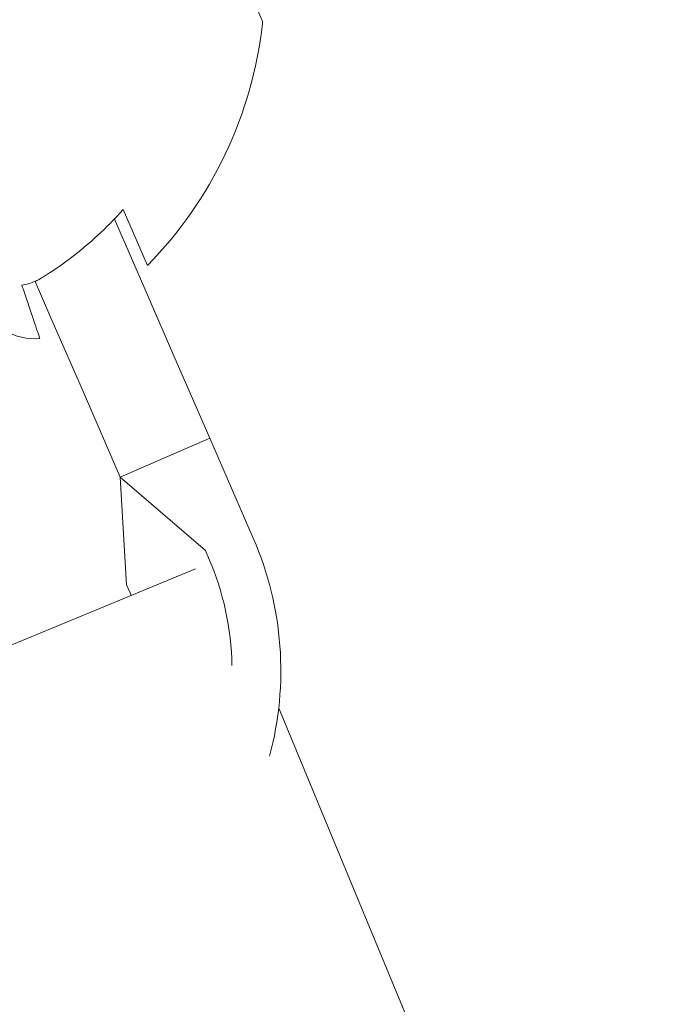
# Model space of a CAD drawing. Units: millimetres. Extents: x -4541 to 6139, y -5619 to 4406.
# Drawn here: x -744 to -728, y -1912 to -1887 of the extents above; entities that cross this region are included whole.
import ezdxf

# ---------------------------------------------------------------- set-up
doc = ezdxf.new("R2010")
doc.units = ezdxf.units.MM
doc.header["$LTSCALE"] = 0.2
doc.header["$MEASUREMENT"] = 0
doc.header["$PDMODE"] = 1
doc.layers.add('HAGS-Dim Plan', color=7, linetype='Continuous', lineweight=100)
doc.layers.add('HAGS-Plan', color=7, linetype='Continuous')
doc.styles.get("Standard").update_dxf_attribs({"font": 'g13f12d.shx', "height": 300})
doc.dimstyles.new('HAGS - Dim Plan', dxfattribs={"dimtxt": 300, "dimasz": 200, "dimexe": 0.18, "dimexo": 0.0625, "dimgap": 150, "dimtad": 0, "dimlfac": 0.001, "dimrnd": 0.05, "dimzin": 1, "dimdsep": 46, "dimtxsty": 'Standard', "dimblk": 'HAGS - Dim Plan arrow', "dimcen": 0.1, "dimse1": 1, "dimse2": 1, "dimclrd": 1, "dimadec": 0, "dimazin": 0, "dimtfac": 1, "dimtofl": 0, "dimtmove": 0, "dimatfit": 3, "dimfxl": 1, "dimtolj": 1, "dimtzin": 0, "dimarcsym": 0})

# ---------------------------------------------------------------- blocks, each defined once
blk = doc.blocks.new('HAGS - Dim Plan arrow')
at = {"color": 1, "lineweight": 0}
blk.add_lwpolyline([(0, 0, 0, 0.35, 0), (-1, 0, 0.015, 0.015, 0)], format="xyseb", dxfattribs=at)
blk = doc.blocks.new('*D3')
at = {"layer": 'Defpoints', "color": 0, "transparency": 16777216}
for p in [(4421.991, 4208.849), (-4540.62, 981), (4421.991, -2346.247)]:
    blk.add_point(p, dxfattribs=at)
at = {"layer": 'HAGS-Dim Plan', "color": 1, "lineweight": -2, "transparency": 16777216}
for p, q in [((-4340.62, 4208.849), (-665.275, 4208.849)), ((4221.991, 4208.849), (546.646, 4208.849))]:
    blk.add_line(p, q, dxfattribs=at)
at = {"layer": 'HAGS-Dim Plan', "color": 1, "lineweight": -2, "transparency": 16777216, "xscale": 200, "yscale": 200, "zscale": 200, "rotation": 180}
blk.add_blockref('HAGS - Dim Plan arrow', (-4540.62, 4208.849), dxfattribs=at)
at = {"layer": 'HAGS-Dim Plan', "color": 1, "lineweight": -2, "transparency": 16777216, "xscale": 200, "yscale": 200, "zscale": 200}
blk.add_blockref('HAGS - Dim Plan arrow', (4421.991, 4208.849), dxfattribs=at)
at = {"layer": 'HAGS-Dim Plan', "color": 0, "transparency": 16777216, "insert": (-59.314, 4208.849), "char_height": 300, "attachment_point": 5}
blk.add_mtext('\\A1;8.95m', dxfattribs=at)
blk = doc.blocks.new('*D4')
at = {"layer": 'Defpoints', "color": 0, "transparency": 16777216}
for p in [(-2632.083, 3641.062), (-2632.083, 986.662, 203.794), (2921.43, -2498.927, 451.275)]:
    blk.add_point(p, dxfattribs=at)
at = {"layer": 'HAGS-Dim Plan', "color": 1, "lineweight": -2, "transparency": 16777216}
for p, q in [((-2432.083, 3641.062), (-475.763, 3641.062)), ((2721.43, 3641.062), (765.11, 3641.062))]:
    blk.add_line(p, q, dxfattribs=at)
at = {"layer": 'HAGS-Dim Plan', "color": 1, "lineweight": -2, "transparency": 16777216, "xscale": 200, "yscale": 200, "zscale": 200, "rotation": 180}
blk.add_blockref('HAGS - Dim Plan arrow', (-2632.083, 3641.062), dxfattribs=at)
at = {"layer": 'HAGS-Dim Plan', "color": 1, "lineweight": -2, "transparency": 16777216, "xscale": 200, "yscale": 200, "zscale": 200}
blk.add_blockref('HAGS - Dim Plan arrow', (2921.43, 3641.062), dxfattribs=at)
at = {"layer": 'HAGS-Dim Plan', "color": 0, "transparency": 16777216, "insert": (144.673, 3641.062), "char_height": 300, "attachment_point": 5}
blk.add_mtext('\\A1;5.45m', dxfattribs=at)

msp = doc.modelspace()

# ---------------------------------------------------------------- linework, layer by layer
at = {"layer": 'HAGS-Plan', "lineweight": 0}
for p, q in [((-738.269, -1887.264), (-744.41, -1873.141)), ((-742.046, -1892.372), (-741.379, -1893.906)), ((-741.824, -1892.131), (-741.201, -1893.563)), ((-744.078, -1893.969), (-743.671, -1894.903)), ((-740.522, -1895.877), (-741.379, -1893.906)), ((-743.671, -1894.903), (-742.815, -1896.873)), ((-740.522, -1895.877), (-739.605, -1897.986)), ((-742.815, -1896.873), (-741.898, -1898.983)), ((-739.605, -1897.986), (-741.898, -1898.983)), ((-738.488, -1900.554), (-739.605, -1897.986)), ((-739.715, -1900.869), (-741.898, -1898.983)), ((-741.733, -1901.746), (-741.898, -1898.983)), ((-739.635, -1901.052), (-739.715, -1900.869)), ((-753.556, -1906.963), (-739.97, -1901.335)), ((-741.653, -1901.93), (-741.733, -1901.746)), ((-737.838, -1904.904), (-668.624, -2072))]:
    msp.add_line(p, q, dxfattribs=at)
for centre, radius, start, end in [((-500, -2470.356), 694.356, 90, 126.427888), ((-738.453, -1887.344), 0.2, 353.6382, 23.5), ((-748.689, -1886.202), 10.5, 315.4946, 353.6382), ((-744.091, -1893.939), 1.5, 203.5, 275.0607), ((-746.283, -1903.943), 8.5, 345.0185, 23.5), ((-746.283, -1903.943), 7.25, 0.9924, 23.5), ((-746.283, -1903.943), 5.049, 22.4238, 23.5)]:
    msp.add_arc(centre, radius, start, end, dxfattribs=at)
for points, knots in [([(-741.824, -1892.131), (-742.037, -1892.37), (-742.258, -1892.593), (-742.837, -1893.127), (-743.26, -1893.461), (-743.776, -1893.797), (-743.843, -1893.84), (-743.91, -1893.881)], [1.2244407, 1.2244407, 1.2244407, 1.2244407, 1.3136911, 1.3136911, 1.4608602, 1.4608602, 1.4826225, 1.4826225, 1.4826225, 1.4826225]), ([(-743.91, -1893.881), (-743.966, -1893.914), (-744.022, -1893.945), (-744.078, -1893.969), (-744.179, -1894.013), (-744.298, -1894.046), (-744.416, -1894.065)], [0.95046684, 0.95046684, 0.95046684, 0.95046684, 0.96855699, 0.96855699, 0.96855699, 1.00167286, 1.00167286, 1.00167286, 1.00167286]), ([(-744.416, -1894.065), (-744.364, -1894.222), (-744.315, -1894.368), (-744.176, -1894.783), (-744.092, -1895.033), (-743.984, -1895.358), (-743.958, -1895.433), (-743.958, -1895.433)], [5.0151237, 5.0151237, 5.0151237, 5.0151237, 5.1153675, 5.1153675, 5.3586843, 5.3586843, 5.6020012, 5.6020012, 5.6020012, 5.6020012])]:
    msp.add_open_spline(points, degree=3, knots=knots, dxfattribs=at)

# ---------------------------------------------------------------- dimensions: what is measured, and where the dimension line sits
at = {"layer": 'HAGS-Dim Plan'}
dim = msp.add_linear_dim(base=(4421.991, 4208.849), p1=(-4540.62, 981), p2=(4421.991, -2346.247), dimstyle='HAGS - Dim Plan', override={"dimpost": 'm'}, dxfattribs=at)
dim.commit()
dim.dimension.update_dxf_attribs({"geometry": '*D3', "text_midpoint": (-59.314, 4208.849)})
dim = msp.add_linear_dim(base=(-2632.083, 3641.062), p1=(2921.43, -2498.927, 451.275), p2=(-2632.083, 986.662, 203.794), text='5.45m', dimstyle='HAGS - Dim Plan', override={"dimpost": 'm'}, dxfattribs=at)
dim.commit()
dim.dimension.update_dxf_attribs({"geometry": '*D4', "text_midpoint": (144.673, 3641.062)})

doc.saveas('drawing.dxf')
